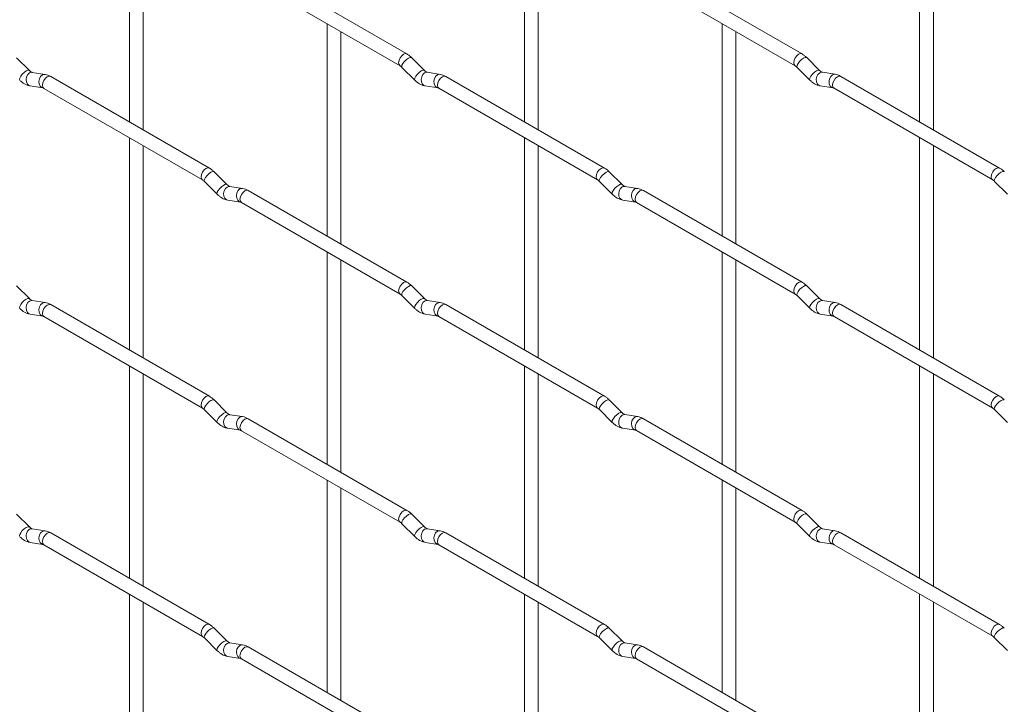
# Paper-space layout 'Layout1' of a CAD drawing. Units: millimetres. Extents: x -885 to 927, y -951 to 1343.
# Drawn here: x 569 to 748, y -673 to -548 of the extents above; entities that cross this region are included whole.
import ezdxf

# ---------------------------------------------------------------- set-up
doc = ezdxf.new("R2010")
doc.units = ezdxf.units.MM

psp = doc.layouts.get("Layout1")

# ---------------------------------------------------------------- linework, layer by layer
at = {"color": 7, "linetype": 'Continuous', "lineweight": 15}
for p, q in [((589.4, -528.36), (589.4, -566.95)), ((591.9, -568.39), (591.9, -529.8)), ((661.24, -528.35), (661.24, -566.94)), ((663.74, -568.39), (663.74, -529.79)), ((733.08, -528.34), (733.08, -566.94)), ((735.58, -568.38), (735.58, -529.79)), ((639.85, -554.6), (611, -537.94)), ((711.69, -554.59), (682.84, -537.93)), ((609.75, -540.11), (638.6, -556.76)), ((681.59, -540.1), (710.44, -556.75)), ((625.32, -549.09), (625.32, -587.69)), ((697.16, -549.09), (697.16, -587.68)), ((627.82, -589.13), (627.82, -550.54)), ((699.66, -589.12), (699.66, -550.53)), ((571.2, -557.59), (568.87, -555.27)), ((643.04, -557.59), (640.71, -555.27)), ((714.88, -557.58), (712.55, -555.26)), ((571.2, -557.59), (571.19, -557.58)), ((574.04, -558.31), (571.72, -557.94)), ((638.95, -557.04), (641.27, -559.36)), ((643.04, -557.59), (643.03, -557.58)), ((645.88, -558.3), (643.56, -557.93)), ((710.79, -557.03), (713.11, -559.35)), ((714.88, -557.58), (714.87, -557.57)), ((717.73, -558.29), (715.4, -557.93)), ((571.33, -560.41), (573.66, -560.78)), ((603.93, -575.34), (575.08, -558.68)), ((643.17, -560.4), (645.5, -560.77)), ((675.77, -575.33), (646.92, -558.68)), ((715.01, -560.4), (717.34, -560.76)), ((747.61, -575.33), (718.76, -558.67)), ((573.83, -560.85), (602.68, -577.5)), ((645.67, -560.84), (674.52, -577.5)), ((717.51, -560.84), (746.36, -577.49)), ((589.4, -569.84), (589.4, -608.43)), ((661.24, -569.83), (661.24, -608.42)), ((733.08, -569.82), (733.08, -608.42)), ((591.9, -609.87), (591.9, -571.28)), ((663.74, -609.87), (663.74, -571.27)), ((735.58, -609.86), (735.58, -571.27)), ((607.12, -578.33), (604.79, -576.01)), ((678.96, -578.32), (676.63, -576)), ((603.03, -577.78), (605.35, -580.1)), ((674.87, -577.77), (677.19, -580.09)), ((678.96, -578.32), (678.95, -578.31)), ((746.71, -577.77), (749.04, -580.09)), ((607.12, -578.33), (607.11, -578.32)), ((609.96, -579.04), (607.64, -578.68)), ((639.85, -596.08), (611, -579.42)), ((681.8, -579.04), (679.48, -578.67)), ((711.69, -596.07), (682.84, -579.41)), ((607.25, -581.15), (609.58, -581.51)), ((609.75, -581.59), (638.6, -598.24)), ((679.09, -581.14), (681.42, -581.51)), ((681.59, -581.58), (710.44, -598.23)), ((625.32, -590.57), (625.32, -629.17)), ((697.16, -590.57), (697.16, -629.16)), ((627.82, -630.61), (627.82, -592.02)), ((699.66, -630.6), (699.66, -592.01)), ((571.2, -599.07), (568.87, -596.75)), ((643.04, -599.07), (640.71, -596.75)), ((714.88, -599.06), (712.55, -596.74)), ((571.2, -599.07), (571.19, -599.06)), ((574.04, -599.79), (571.72, -599.42)), ((638.95, -598.52), (641.27, -600.84)), ((643.04, -599.07), (643.03, -599.06)), ((645.88, -599.78), (643.56, -599.41)), ((710.79, -598.51), (713.11, -600.83)), ((714.88, -599.06), (714.87, -599.05)), ((717.73, -599.77), (715.4, -599.41)), ((603.93, -616.82), (575.08, -600.16)), ((675.77, -616.81), (646.92, -600.16)), ((747.61, -616.81), (718.76, -600.15)), ((571.33, -601.89), (573.66, -602.26)), ((573.83, -602.33), (602.68, -618.98)), ((643.17, -601.88), (645.5, -602.25)), ((645.67, -602.32), (674.52, -618.98)), ((715.01, -601.88), (717.34, -602.24)), ((717.51, -602.32), (746.36, -618.97)), ((589.4, -611.32), (589.4, -649.91)), ((661.24, -611.31), (661.24, -649.9)), ((733.08, -611.3), (733.08, -649.9)), ((591.9, -651.35), (591.9, -612.76)), ((663.74, -651.35), (663.74, -612.75)), ((735.58, -651.34), (735.58, -612.75)), ((607.12, -619.81), (604.79, -617.49)), ((678.96, -619.8), (676.63, -617.48)), ((603.03, -619.26), (605.35, -621.58)), ((674.87, -619.25), (677.19, -621.57)), ((746.71, -619.25), (749.04, -621.57)), ((607.12, -619.81), (607.11, -619.8)), ((609.96, -620.52), (607.64, -620.16)), ((639.85, -637.56), (611, -620.9)), ((678.96, -619.8), (678.95, -619.79)), ((681.8, -620.52), (679.48, -620.15)), ((711.69, -637.55), (682.84, -620.89)), ((607.25, -622.63), (609.58, -622.99)), ((609.75, -623.07), (638.6, -639.72)), ((679.09, -622.62), (681.42, -622.99)), ((681.59, -623.06), (710.44, -639.71)), ((625.32, -632.05), (625.32, -670.65)), ((627.82, -672.09), (627.82, -633.5)), ((697.16, -632.05), (697.16, -670.64)), ((699.66, -672.08), (699.66, -633.49)), ((571.2, -640.55), (568.87, -638.23)), ((643.04, -640.55), (640.71, -638.23)), ((714.88, -640.54), (712.55, -638.22)), ((571.2, -640.55), (571.19, -640.54)), ((574.04, -641.27), (571.72, -640.9)), ((638.95, -640), (641.27, -642.32)), ((643.04, -640.55), (643.03, -640.54)), ((645.88, -641.26), (643.56, -640.9)), ((710.79, -639.99), (713.11, -642.31)), ((714.88, -640.54), (714.87, -640.53)), ((717.73, -641.25), (715.4, -640.89)), ((603.93, -658.3), (575.08, -641.64)), ((675.77, -658.29), (646.92, -641.64)), ((747.61, -658.29), (718.76, -641.63)), ((571.33, -643.37), (573.66, -643.74)), ((573.83, -643.81), (602.68, -660.46)), ((643.17, -643.37), (645.5, -643.73)), ((645.67, -643.8), (674.52, -660.46)), ((715.01, -643.36), (717.34, -643.72)), ((717.51, -643.8), (746.36, -660.45)), ((589.4, -652.8), (589.4, -691.39)), ((661.24, -652.79), (661.24, -691.38)), ((733.08, -652.78), (733.08, -691.38)), ((591.9, -692.83), (591.9, -654.24)), ((663.74, -692.83), (663.74, -654.23)), ((735.58, -692.82), (735.58, -654.23)), ((607.12, -661.29), (604.79, -658.97)), ((678.96, -661.28), (676.63, -658.96)), ((603.03, -660.74), (605.35, -663.06)), ((607.12, -661.29), (607.11, -661.28)), ((609.96, -662), (607.64, -661.64)), ((639.85, -679.04), (611, -662.38)), ((674.87, -660.73), (677.19, -663.05)), ((678.96, -661.28), (678.95, -661.27)), ((681.8, -662), (679.48, -661.63)), ((711.69, -679.03), (682.84, -662.37)), ((746.71, -660.73), (749.04, -663.05)), ((607.25, -664.11), (609.58, -664.47)), ((679.09, -664.1), (681.42, -664.47)), ((609.75, -664.55), (638.6, -681.2)), ((681.59, -664.54), (710.44, -681.19))]:
    psp.add_line(p, q, dxfattribs=at)
at = {"color": 8, "linetype": 'Continuous', "lineweight": 15, "flags": 128}
for points in [[(639.85, -554.6), (639.56, -554.54), (639.22, -554.66), (638.89, -554.93), (638.6, -555.32), (638.41, -555.76), (638.34, -556.19), (638.41, -556.54), (638.6, -556.76)], [(711.69, -554.59), (711.4, -554.53), (711.07, -554.65), (710.73, -554.92), (710.44, -555.31), (710.25, -555.75), (710.18, -556.18), (710.25, -556.53), (710.44, -556.75)], [(640.71, -555.27), (640.67, -555.23), (640.45, -555.23), (640.13, -555.37), (639.77, -555.62), (639.42, -555.96), (639.13, -556.32), (638.95, -556.66), (638.9, -556.92), (638.95, -557.04)], [(712.55, -555.26), (712.51, -555.23), (712.29, -555.22), (711.97, -555.36), (711.61, -555.61), (711.26, -555.95), (710.97, -556.31), (710.79, -556.65), (710.74, -556.92), (710.79, -557.03)], [(571.19, -557.58), (571.15, -557.56), (570.93, -557.56), (570.62, -557.69), (570.25, -557.95), (569.9, -558.28), (569.61, -558.65), (569.43, -558.99), (569.38, -559.25), (569.43, -559.36)], [(571.72, -557.94), (571.58, -557.93), (571.22, -558.04), (570.91, -558.32), (570.68, -558.74), (570.59, -559.21), (570.64, -559.69), (570.82, -560.08), (571.11, -560.34), (571.33, -560.41)], [(574.04, -558.31), (573.91, -558.3), (573.55, -558.41), (573.23, -558.69), (573.01, -559.1), (572.92, -559.58), (572.96, -560.05), (573.15, -560.45), (573.44, -560.7), (573.64, -560.77)], [(643.03, -557.58), (642.99, -557.56), (642.77, -557.55), (642.46, -557.69), (642.1, -557.94), (641.74, -558.28), (641.45, -558.64), (641.27, -558.98), (641.22, -559.24), (641.27, -559.36)], [(643.56, -557.93), (643.42, -557.93), (643.06, -558.04), (642.75, -558.32), (642.53, -558.73), (642.43, -559.21), (642.48, -559.68), (642.66, -560.07), (642.95, -560.33), (643.17, -560.4)], [(645.88, -558.3), (645.75, -558.29), (645.39, -558.4), (645.07, -558.68), (644.85, -559.09), (644.76, -559.57), (644.81, -560.04), (644.99, -560.44), (645.28, -560.7), (645.48, -560.77)], [(646.92, -558.68), (646.63, -558.62), (646.3, -558.74), (645.96, -559.01), (645.67, -559.4), (645.48, -559.84), (645.41, -560.27), (645.48, -560.62), (645.67, -560.84), (645.67, -560.84)], [(714.87, -557.57), (714.84, -557.55), (714.61, -557.54), (714.3, -557.68), (713.94, -557.93), (713.59, -558.27), (713.3, -558.64), (713.11, -558.97), (713.06, -559.24), (713.11, -559.35)], [(715.4, -557.93), (715.27, -557.92), (714.9, -558.03), (714.59, -558.31), (714.37, -558.72), (714.27, -559.2), (714.32, -559.67), (714.51, -560.07), (714.8, -560.33), (715.01, -560.4)], [(717.73, -558.29), (717.59, -558.28), (717.23, -558.39), (716.91, -558.67), (716.69, -559.09), (716.6, -559.56), (716.65, -560.04), (716.83, -560.43), (717.12, -560.69), (717.32, -560.76)], [(718.76, -558.67), (718.48, -558.61), (718.14, -558.73), (717.8, -559.01), (717.51, -559.39), (717.32, -559.83), (717.25, -560.26), (717.32, -560.62), (717.51, -560.84), (717.51, -560.84)], [(575.08, -558.68), (574.79, -558.63), (574.45, -558.75), (574.12, -559.02), (573.83, -559.41), (573.64, -559.85), (573.57, -560.28), (573.64, -560.63), (573.83, -560.85), (573.83, -560.85)], [(603.93, -575.34), (603.64, -575.28), (603.3, -575.4), (602.97, -575.67), (602.68, -576.06), (602.49, -576.5), (602.42, -576.93), (602.49, -577.28), (602.67, -577.5)], [(604.79, -576.01), (604.75, -575.98), (604.53, -575.97), (604.21, -576.11), (603.85, -576.36), (603.5, -576.7), (603.21, -577.07), (603.02, -577.4), (602.98, -577.67), (603.03, -577.78)], [(675.77, -575.33), (675.48, -575.28), (675.15, -575.39), (674.81, -575.67), (674.52, -576.05), (674.33, -576.5), (674.26, -576.92), (674.33, -577.28), (674.52, -577.49)], [(676.63, -576), (676.59, -575.97), (676.37, -575.97), (676.05, -576.1), (675.69, -576.36), (675.34, -576.69), (675.05, -577.06), (674.87, -577.4), (674.82, -577.66), (674.87, -577.77)], [(747.61, -575.33), (747.33, -575.27), (746.99, -575.39), (746.65, -575.66), (746.36, -576.05), (746.17, -576.49), (746.1, -576.92), (746.17, -577.27), (746.36, -577.49)], [(748.48, -576), (748.43, -575.96), (748.21, -575.96), (747.9, -576.1), (747.53, -576.35), (747.18, -576.69), (746.89, -577.05), (746.71, -577.39), (746.66, -577.65), (746.71, -577.77)], [(607.11, -578.32), (607.07, -578.3), (606.85, -578.29), (606.54, -578.43), (606.18, -578.69), (605.82, -579.02), (605.53, -579.39), (605.35, -579.72), (605.3, -579.99), (605.35, -580.1)], [(678.95, -578.31), (678.91, -578.29), (678.69, -578.29), (678.38, -578.42), (678.02, -578.68), (677.66, -579.01), (677.38, -579.38), (677.19, -579.72), (677.14, -579.98), (677.19, -580.09)], [(607.64, -578.68), (607.5, -578.67), (607.14, -578.78), (606.83, -579.06), (606.61, -579.47), (606.51, -579.95), (606.56, -580.42), (606.74, -580.82), (607.03, -581.08), (607.25, -581.15)], [(609.96, -579.04), (609.83, -579.03), (609.47, -579.14), (609.15, -579.43), (608.93, -579.84), (608.84, -580.31), (608.89, -580.79), (609.07, -581.18), (609.36, -581.44), (609.56, -581.51)], [(611, -579.42), (610.71, -579.36), (610.37, -579.48), (610.04, -579.76), (609.75, -580.14), (609.56, -580.58), (609.49, -581.01), (609.56, -581.37), (609.75, -581.59), (609.75, -581.59)], [(679.48, -578.67), (679.34, -578.66), (678.98, -578.77), (678.67, -579.05), (678.45, -579.47), (678.35, -579.94), (678.4, -580.42), (678.59, -580.81), (678.88, -581.07), (679.09, -581.14)], [(681.81, -579.04), (681.67, -579.03), (681.31, -579.14), (680.99, -579.42), (680.77, -579.83), (680.68, -580.31), (680.73, -580.78), (680.91, -581.18), (681.2, -581.43), (681.4, -581.5)], [(682.84, -579.41), (682.55, -579.36), (682.22, -579.48), (681.88, -579.75), (681.59, -580.14), (681.4, -580.58), (681.33, -581.01), (681.4, -581.36), (681.59, -581.58), (681.59, -581.58)], [(639.85, -596.08), (639.56, -596.02), (639.22, -596.14), (638.89, -596.41), (638.6, -596.8), (638.41, -597.24), (638.34, -597.67), (638.41, -598.02), (638.6, -598.24)], [(711.69, -596.07), (711.4, -596.01), (711.07, -596.13), (710.73, -596.4), (710.44, -596.79), (710.25, -597.23), (710.18, -597.66), (710.25, -598.01), (710.44, -598.23)], [(640.71, -596.75), (640.67, -596.72), (640.45, -596.71), (640.13, -596.85), (639.77, -597.1), (639.42, -597.44), (639.13, -597.8), (638.95, -598.14), (638.9, -598.4), (638.95, -598.52)], [(712.55, -596.74), (712.51, -596.71), (712.29, -596.7), (711.97, -596.84), (711.61, -597.09), (711.26, -597.43), (710.97, -597.8), (710.79, -598.13), (710.74, -598.4), (710.79, -598.51)], [(571.19, -599.06), (571.15, -599.04), (570.93, -599.04), (570.62, -599.17), (570.25, -599.43), (569.9, -599.76), (569.61, -600.13), (569.43, -600.47), (569.38, -600.73), (569.43, -600.84)], [(571.72, -599.42), (571.58, -599.41), (571.22, -599.52), (570.91, -599.8), (570.68, -600.22), (570.59, -600.69), (570.64, -601.17), (570.82, -601.56), (571.11, -601.82), (571.33, -601.89)], [(574.04, -599.79), (573.91, -599.78), (573.55, -599.89), (573.23, -600.17), (573.01, -600.58), (572.92, -601.06), (572.96, -601.53), (573.15, -601.93), (573.44, -602.18), (573.64, -602.25)], [(643.03, -599.06), (642.99, -599.04), (642.77, -599.03), (642.46, -599.17), (642.1, -599.42), (641.74, -599.76), (641.45, -600.12), (641.27, -600.46), (641.22, -600.72), (641.27, -600.84)], [(643.56, -599.41), (643.42, -599.41), (643.06, -599.52), (642.75, -599.8), (642.53, -600.21), (642.43, -600.69), (642.48, -601.16), (642.66, -601.56), (642.95, -601.81), (643.17, -601.88)], [(645.88, -599.78), (645.75, -599.77), (645.39, -599.88), (645.07, -600.16), (644.85, -600.57), (644.76, -601.05), (644.81, -601.52), (644.99, -601.92), (645.28, -602.18), (645.48, -602.25)], [(714.87, -599.05), (714.84, -599.03), (714.61, -599.02), (714.3, -599.16), (713.94, -599.42), (713.59, -599.75), (713.3, -600.12), (713.11, -600.45), (713.06, -600.72), (713.11, -600.83)], [(715.4, -599.41), (715.27, -599.4), (714.9, -599.51), (714.59, -599.79), (714.37, -600.2), (714.27, -600.68), (714.32, -601.15), (714.51, -601.55), (714.8, -601.81), (715.01, -601.88)], [(717.73, -599.77), (717.59, -599.76), (717.23, -599.87), (716.91, -600.16), (716.69, -600.57), (716.6, -601.04), (716.65, -601.52), (716.83, -601.91), (717.12, -602.17), (717.32, -602.24)], [(575.08, -600.16), (574.79, -600.11), (574.45, -600.23), (574.12, -600.5), (573.83, -600.89), (573.64, -601.33), (573.57, -601.76), (573.64, -602.11), (573.83, -602.33), (573.83, -602.33)], [(646.92, -600.16), (646.63, -600.1), (646.3, -600.22), (645.96, -600.49), (645.67, -600.88), (645.48, -601.32), (645.41, -601.75), (645.48, -602.1), (645.67, -602.32), (645.67, -602.32)], [(718.76, -600.15), (718.48, -600.1), (718.14, -600.21), (717.8, -600.49), (717.51, -600.87), (717.32, -601.31), (717.25, -601.74), (717.32, -602.1), (717.51, -602.32), (717.51, -602.32)], [(603.93, -616.82), (603.64, -616.76), (603.3, -616.88), (602.97, -617.15), (602.68, -617.54), (602.49, -617.98), (602.42, -618.41), (602.49, -618.76), (602.67, -618.98)], [(604.79, -617.49), (604.75, -617.46), (604.53, -617.45), (604.21, -617.59), (603.85, -617.84), (603.5, -618.18), (603.21, -618.55), (603.02, -618.88), (602.98, -619.15), (603.03, -619.26)], [(675.77, -616.81), (675.48, -616.76), (675.15, -616.87), (674.81, -617.15), (674.52, -617.53), (674.33, -617.98), (674.26, -618.4), (674.33, -618.76), (674.52, -618.98)], [(676.63, -617.48), (676.59, -617.45), (676.37, -617.45), (676.05, -617.58), (675.69, -617.84), (675.34, -618.17), (675.05, -618.54), (674.87, -618.88), (674.82, -619.14), (674.87, -619.25)], [(747.61, -616.81), (747.33, -616.75), (746.99, -616.87), (746.65, -617.14), (746.36, -617.53), (746.17, -617.97), (746.1, -618.4), (746.17, -618.75), (746.36, -618.97)], [(748.48, -617.48), (748.43, -617.45), (748.21, -617.44), (747.9, -617.58), (747.53, -617.83), (747.18, -618.17), (746.89, -618.53), (746.71, -618.87), (746.66, -619.13), (746.71, -619.25)], [(607.11, -619.8), (607.07, -619.78), (606.85, -619.77), (606.54, -619.91), (606.18, -620.17), (605.82, -620.5), (605.53, -620.87), (605.35, -621.2), (605.3, -621.47), (605.35, -621.58)], [(607.64, -620.16), (607.5, -620.15), (607.14, -620.26), (606.83, -620.54), (606.61, -620.95), (606.51, -621.43), (606.56, -621.9), (606.74, -622.3), (607.03, -622.56), (607.25, -622.63)], [(609.96, -620.52), (609.83, -620.51), (609.47, -620.62), (609.15, -620.91), (608.93, -621.32), (608.84, -621.8), (608.89, -622.27), (609.07, -622.66), (609.36, -622.92), (609.56, -622.99)], [(611, -620.9), (610.71, -620.85), (610.37, -620.96), (610.04, -621.24), (609.75, -621.62), (609.56, -622.06), (609.49, -622.49), (609.56, -622.85), (609.75, -623.07), (609.75, -623.07)], [(678.95, -619.79), (678.91, -619.77), (678.69, -619.77), (678.38, -619.9), (678.02, -620.16), (677.66, -620.49), (677.38, -620.86), (677.19, -621.2), (677.14, -621.46), (677.19, -621.57)], [(679.48, -620.15), (679.34, -620.14), (678.98, -620.25), (678.67, -620.53), (678.45, -620.95), (678.35, -621.42), (678.4, -621.9), (678.59, -622.29), (678.88, -622.55), (679.09, -622.62)], [(681.81, -620.52), (681.67, -620.51), (681.31, -620.62), (680.99, -620.9), (680.77, -621.31), (680.68, -621.79), (680.73, -622.26), (680.91, -622.66), (681.2, -622.91), (681.4, -622.98)], [(682.84, -620.89), (682.55, -620.84), (682.22, -620.96), (681.88, -621.23), (681.59, -621.62), (681.4, -622.06), (681.33, -622.49), (681.4, -622.84), (681.59, -623.06), (681.59, -623.06)], [(639.85, -637.56), (639.56, -637.5), (639.22, -637.62), (638.89, -637.89), (638.6, -638.28), (638.41, -638.72), (638.34, -639.15), (638.41, -639.5), (638.6, -639.72)], [(640.71, -638.23), (640.67, -638.2), (640.45, -638.19), (640.13, -638.33), (639.77, -638.58), (639.42, -638.92), (639.13, -639.28), (638.95, -639.62), (638.9, -639.88), (638.95, -640)], [(711.69, -637.55), (711.4, -637.49), (711.07, -637.61), (710.73, -637.88), (710.44, -638.27), (710.25, -638.71), (710.18, -639.14), (710.25, -639.49), (710.44, -639.71)], [(712.55, -638.22), (712.51, -638.19), (712.29, -638.18), (711.97, -638.32), (711.61, -638.57), (711.26, -638.91), (710.97, -639.28), (710.79, -639.61), (710.74, -639.88), (710.79, -639.99)], [(571.19, -640.54), (571.15, -640.52), (570.93, -640.52), (570.62, -640.65), (570.25, -640.91), (569.9, -641.24), (569.61, -641.61), (569.43, -641.95), (569.38, -642.21), (569.43, -642.32)], [(571.72, -640.9), (571.58, -640.89), (571.22, -641), (570.91, -641.28), (570.68, -641.7), (570.59, -642.17), (570.64, -642.65), (570.82, -643.04), (571.11, -643.3), (571.33, -643.37)], [(643.03, -640.54), (642.99, -640.52), (642.77, -640.51), (642.46, -640.65), (642.1, -640.9), (641.74, -641.24), (641.45, -641.6), (641.27, -641.94), (641.22, -642.2), (641.27, -642.32)], [(643.56, -640.9), (643.42, -640.89), (643.06, -641), (642.75, -641.28), (642.53, -641.69), (642.43, -642.17), (642.48, -642.64), (642.66, -643.04), (642.95, -643.29), (643.17, -643.37)], [(714.87, -640.53), (714.84, -640.51), (714.61, -640.5), (714.3, -640.64), (713.94, -640.9), (713.59, -641.23), (713.3, -641.6), (713.11, -641.93), (713.06, -642.2), (713.11, -642.31)], [(715.4, -640.89), (715.27, -640.88), (714.9, -640.99), (714.59, -641.27), (714.37, -641.68), (714.27, -642.16), (714.32, -642.63), (714.51, -643.03), (714.8, -643.29), (715.01, -643.36)], [(574.04, -641.27), (573.91, -641.26), (573.55, -641.37), (573.23, -641.65), (573.01, -642.06), (572.92, -642.54), (572.96, -643.01), (573.15, -643.41), (573.44, -643.66), (573.64, -643.73)], [(575.08, -641.64), (574.79, -641.59), (574.45, -641.71), (574.12, -641.98), (573.83, -642.37), (573.64, -642.81), (573.57, -643.24), (573.64, -643.59), (573.83, -643.81), (573.83, -643.81)], [(645.88, -641.26), (645.75, -641.25), (645.39, -641.36), (645.07, -641.64), (644.85, -642.05), (644.76, -642.53), (644.81, -643), (644.99, -643.4), (645.28, -643.66), (645.48, -643.73)], [(646.92, -641.64), (646.63, -641.58), (646.3, -641.7), (645.96, -641.97), (645.67, -642.36), (645.48, -642.8), (645.41, -643.23), (645.48, -643.58), (645.67, -643.8), (645.67, -643.8)], [(717.73, -641.25), (717.59, -641.24), (717.23, -641.35), (716.91, -641.64), (716.69, -642.05), (716.6, -642.53), (716.65, -643), (716.83, -643.39), (717.12, -643.65), (717.32, -643.72)], [(718.76, -641.63), (718.48, -641.58), (718.14, -641.69), (717.8, -641.97), (717.51, -642.35), (717.32, -642.79), (717.25, -643.22), (717.32, -643.58), (717.51, -643.8), (717.51, -643.8)], [(603.93, -658.3), (603.64, -658.24), (603.3, -658.36), (602.97, -658.63), (602.68, -659.02), (602.49, -659.46), (602.42, -659.89), (602.49, -660.24), (602.67, -660.46)], [(675.77, -658.29), (675.48, -658.24), (675.15, -658.35), (674.81, -658.63), (674.52, -659.01), (674.33, -659.46), (674.26, -659.89), (674.33, -660.24), (674.52, -660.46)], [(747.61, -658.29), (747.33, -658.23), (746.99, -658.35), (746.65, -658.62), (746.36, -659.01), (746.17, -659.45), (746.1, -659.88), (746.17, -660.23), (746.36, -660.45)], [(604.79, -658.97), (604.75, -658.94), (604.53, -658.93), (604.21, -659.07), (603.85, -659.32), (603.5, -659.66), (603.21, -660.03), (603.02, -660.36), (602.98, -660.63), (603.03, -660.74)], [(676.63, -658.96), (676.59, -658.93), (676.37, -658.93), (676.05, -659.06), (675.69, -659.32), (675.34, -659.65), (675.05, -660.02), (674.87, -660.36), (674.82, -660.62), (674.87, -660.73)], [(748.48, -658.96), (748.43, -658.93), (748.21, -658.92), (747.9, -659.06), (747.53, -659.31), (747.18, -659.65), (746.89, -660.01), (746.71, -660.35), (746.66, -660.61), (746.71, -660.73)], [(607.11, -661.28), (607.07, -661.26), (606.85, -661.26), (606.54, -661.39), (606.18, -661.65), (605.82, -661.98), (605.53, -662.35), (605.35, -662.69), (605.3, -662.95), (605.35, -663.06)], [(607.64, -661.64), (607.5, -661.63), (607.14, -661.74), (606.83, -662.02), (606.61, -662.43), (606.51, -662.91), (606.56, -663.38), (606.74, -663.78), (607.03, -664.04), (607.25, -664.11)], [(609.96, -662), (609.83, -662), (609.47, -662.1), (609.15, -662.39), (608.93, -662.8), (608.84, -663.28), (608.89, -663.75), (609.07, -664.14), (609.36, -664.4), (609.56, -664.47)], [(611, -662.38), (610.71, -662.33), (610.37, -662.44), (610.04, -662.72), (609.75, -663.1), (609.56, -663.54), (609.49, -663.97), (609.56, -664.33), (609.75, -664.55), (609.75, -664.55)], [(678.95, -661.27), (678.91, -661.25), (678.69, -661.25), (678.38, -661.38), (678.02, -661.64), (677.66, -661.97), (677.38, -662.34), (677.19, -662.68), (677.14, -662.94), (677.19, -663.05)], [(679.48, -661.63), (679.34, -661.62), (678.98, -661.73), (678.67, -662.01), (678.45, -662.43), (678.35, -662.9), (678.4, -663.38), (678.59, -663.77), (678.88, -664.03), (679.09, -664.1)], [(681.81, -662), (681.67, -661.99), (681.31, -662.1), (680.99, -662.38), (680.77, -662.79), (680.68, -663.27), (680.73, -663.74), (680.91, -664.14), (681.2, -664.39), (681.4, -664.46)], [(682.84, -662.37), (682.55, -662.32), (682.22, -662.44), (681.88, -662.71), (681.59, -663.1), (681.4, -663.54), (681.33, -663.97), (681.4, -664.32), (681.59, -664.54), (681.59, -664.54)]]:
    psp.add_lwpolyline(points, dxfattribs=at)
at = {"color": 7, "linetype": 'Continuous', "lineweight": 15}
for points, knots in [([(640.71, -555.27), (640.57, -555.13), (640.3, -554.88), (639.99, -554.69), (639.85, -554.6)], [0, 0, 0, 0, 0.520084, 1, 1, 1, 1]), ([(712.55, -555.26), (712.41, -555.13), (712.14, -554.87), (711.84, -554.68), (711.69, -554.59)], [0, 0, 0, 0, 0.520084, 1, 1, 1, 1]), ([(638.6, -556.76), (638.66, -556.79), (638.76, -556.86), (638.89, -556.98), (638.95, -557.04)], [0, 0, 0, 0, 0.524096, 1, 1, 1, 1]), ([(710.44, -556.75), (710.5, -556.79), (710.6, -556.85), (710.73, -556.97), (710.79, -557.03)], [0, 0, 0, 0, 0.524096, 1, 1, 1, 1]), ([(571.72, -557.94), (571.7, -557.94), (571.67, -557.93), (571.48, -557.84), (571.29, -557.68), (571.2, -557.59)], [0, 0, 0, 0, 0.2699752, 0.608171, 1, 1, 1, 1]), ([(575.08, -558.68), (574.91, -558.59), (574.57, -558.42), (574.22, -558.34), (574.04, -558.31)], [0, 0, 0, 0, 0.514814, 1, 1, 1, 1]), ([(643.56, -557.93), (643.54, -557.93), (643.51, -557.93), (643.32, -557.84), (643.14, -557.67), (643.04, -557.59)], [0, 0, 0, 0, 0.269975, 0.608171, 1, 1, 1, 1]), ([(646.92, -558.68), (646.75, -558.59), (646.41, -558.41), (646.06, -558.34), (645.88, -558.3)], [0, 0, 0, 0, 0.514814, 1, 1, 1, 1]), ([(715.4, -557.93), (715.39, -557.93), (715.36, -557.92), (715.16, -557.83), (714.98, -557.67), (714.88, -557.58)], [0, 0, 0, 0, 0.269975, 0.608171, 1, 1, 1, 1]), ([(718.76, -558.67), (718.59, -558.58), (718.26, -558.4), (717.9, -558.33), (717.73, -558.29)], [0, 0, 0, 0, 0.514814, 1, 1, 1, 1]), ([(569.43, -559.36), (569.57, -559.49), (569.99, -559.88), (570.63, -560.25), (571.14, -560.37), (571.33, -560.41)], [0, 0, 0, 0, 0.25153, 0.729095, 1, 1, 1, 1]), ([(641.27, -559.36), (641.41, -559.49), (641.83, -559.87), (642.47, -560.25), (642.99, -560.36), (643.17, -560.4)], [0, 0, 0, 0, 0.25153, 0.729095, 1, 1, 1, 1]), ([(713.11, -559.35), (713.26, -559.48), (713.67, -559.86), (714.31, -560.24), (714.83, -560.36), (715.01, -560.4)], [0, 0, 0, 0, 0.25153, 0.729095, 1, 1, 1, 1]), ([(573.66, -560.78), (573.67, -560.78), (573.69, -560.78), (573.79, -560.83), (573.83, -560.85)], [0, 0, 0, 0, 0.533867, 1, 1, 1, 1]), ([(645.5, -560.77), (645.51, -560.77), (645.53, -560.77), (645.63, -560.82), (645.67, -560.84)], [0, 0, 0, 0, 0.533867, 1, 1, 1, 1]), ([(717.34, -560.76), (717.35, -560.76), (717.38, -560.77), (717.47, -560.81), (717.51, -560.84)], [0, 0, 0, 0, 0.533867, 1, 1, 1, 1]), ([(604.79, -576.01), (604.65, -575.88), (604.38, -575.62), (604.07, -575.43), (603.93, -575.34)], [0, 0, 0, 0, 0.520084, 1, 1, 1, 1]), ([(676.63, -576), (676.49, -575.87), (676.22, -575.61), (675.92, -575.42), (675.77, -575.33)], [0, 0, 0, 0, 0.5200837, 1, 1, 1, 1]), ([(748.48, -576), (748.33, -575.86), (748.06, -575.61), (747.76, -575.42), (747.61, -575.33)], [0, 0, 0, 0, 0.520084, 1, 1, 1, 1]), ([(602.68, -577.5), (602.73, -577.54), (602.84, -577.6), (602.97, -577.72), (603.03, -577.78)], [0, 0, 0, 0, 0.524096, 1, 1, 1, 1]), ([(674.52, -577.5), (674.58, -577.53), (674.68, -577.6), (674.81, -577.72), (674.87, -577.77)], [0, 0, 0, 0, 0.524096, 1, 1, 1, 1]), ([(746.36, -577.49), (746.42, -577.52), (746.52, -577.59), (746.65, -577.71), (746.71, -577.77)], [0, 0, 0, 0, 0.524096, 1, 1, 1, 1]), ([(605.35, -580.1), (605.49, -580.23), (605.91, -580.61), (606.55, -580.99), (607.06, -581.11), (607.25, -581.15)], [0, 0, 0, 0, 0.25153, 0.729095, 1, 1, 1, 1]), ([(607.64, -578.68), (607.62, -578.68), (607.59, -578.67), (607.4, -578.58), (607.22, -578.42), (607.12, -578.33)], [0, 0, 0, 0, 0.269975, 0.608171, 1, 1, 1, 1]), ([(611, -579.42), (610.83, -579.33), (610.49, -579.15), (610.14, -579.08), (609.96, -579.04)], [0, 0, 0, 0, 0.514814, 1, 1, 1, 1]), ([(677.19, -580.09), (677.34, -580.22), (677.75, -580.61), (678.39, -580.98), (678.91, -581.1), (679.09, -581.14)], [0, 0, 0, 0, 0.25153, 0.729095, 1, 1, 1, 1]), ([(679.48, -578.67), (679.47, -578.67), (679.43, -578.66), (679.24, -578.57), (679.06, -578.41), (678.96, -578.32)], [0, 0, 0, 0, 0.269975, 0.608171, 1, 1, 1, 1]), ([(682.84, -579.41), (682.67, -579.32), (682.34, -579.15), (681.98, -579.07), (681.8, -579.04)], [0, 0, 0, 0, 0.5148138, 1, 1, 1, 1]), ([(609.58, -581.51), (609.59, -581.51), (609.61, -581.52), (609.71, -581.56), (609.75, -581.59)], [0, 0, 0, 0, 0.533867, 1, 1, 1, 1]), ([(681.42, -581.51), (681.43, -581.51), (681.46, -581.51), (681.55, -581.56), (681.59, -581.58)], [0, 0, 0, 0, 0.533867, 1, 1, 1, 1]), ([(640.71, -596.75), (640.57, -596.61), (640.3, -596.36), (639.99, -596.17), (639.85, -596.08)], [0, 0, 0, 0, 0.520084, 1, 1, 1, 1]), ([(712.55, -596.74), (712.41, -596.61), (712.14, -596.35), (711.84, -596.16), (711.69, -596.07)], [0, 0, 0, 0, 0.520084, 1, 1, 1, 1]), ([(571.72, -599.42), (571.7, -599.42), (571.67, -599.41), (571.48, -599.32), (571.29, -599.16), (571.2, -599.07)], [0, 0, 0, 0, 0.2699752, 0.608171, 1, 1, 1, 1]), ([(575.08, -600.16), (574.91, -600.07), (574.57, -599.9), (574.22, -599.82), (574.04, -599.79)], [0, 0, 0, 0, 0.514814, 1, 1, 1, 1]), ([(638.6, -598.24), (638.66, -598.28), (638.76, -598.34), (638.89, -598.46), (638.95, -598.52)], [0, 0, 0, 0, 0.524096, 1, 1, 1, 1]), ([(643.56, -599.41), (643.54, -599.41), (643.51, -599.41), (643.32, -599.32), (643.14, -599.15), (643.04, -599.07)], [0, 0, 0, 0, 0.269975, 0.608171, 1, 1, 1, 1]), ([(646.92, -600.16), (646.75, -600.07), (646.41, -599.89), (646.06, -599.82), (645.88, -599.78)], [0, 0, 0, 0, 0.514814, 1, 1, 1, 1]), ([(710.44, -598.23), (710.5, -598.27), (710.6, -598.33), (710.73, -598.45), (710.79, -598.51)], [0, 0, 0, 0, 0.524096, 1, 1, 1, 1]), ([(715.4, -599.41), (715.39, -599.41), (715.36, -599.4), (715.16, -599.31), (714.98, -599.15), (714.88, -599.06)], [0, 0, 0, 0, 0.269975, 0.608171, 1, 1, 1, 1]), ([(718.76, -600.15), (718.59, -600.06), (718.26, -599.88), (717.9, -599.81), (717.73, -599.77)], [0, 0, 0, 0, 0.514814, 1, 1, 1, 1]), ([(569.43, -600.84), (569.57, -600.97), (569.99, -601.36), (570.63, -601.73), (571.14, -601.85), (571.33, -601.89)], [0, 0, 0, 0, 0.25153, 0.729095, 1, 1, 1, 1]), ([(641.27, -600.84), (641.41, -600.97), (641.83, -601.35), (642.47, -601.73), (642.99, -601.84), (643.17, -601.88)], [0, 0, 0, 0, 0.25153, 0.729095, 1, 1, 1, 1]), ([(713.11, -600.83), (713.26, -600.96), (713.67, -601.34), (714.31, -601.72), (714.83, -601.84), (715.01, -601.88)], [0, 0, 0, 0, 0.25153, 0.729095, 1, 1, 1, 1]), ([(573.66, -602.26), (573.67, -602.26), (573.69, -602.26), (573.79, -602.31), (573.83, -602.33)], [0, 0, 0, 0, 0.533867, 1, 1, 1, 1]), ([(645.5, -602.25), (645.51, -602.25), (645.53, -602.25), (645.63, -602.3), (645.67, -602.32)], [0, 0, 0, 0, 0.533867, 1, 1, 1, 1]), ([(717.34, -602.24), (717.35, -602.24), (717.38, -602.25), (717.47, -602.29), (717.51, -602.32)], [0, 0, 0, 0, 0.533867, 1, 1, 1, 1]), ([(604.79, -617.49), (604.65, -617.36), (604.38, -617.1), (604.07, -616.91), (603.93, -616.82)], [0, 0, 0, 0, 0.520084, 1, 1, 1, 1]), ([(676.63, -617.48), (676.49, -617.35), (676.22, -617.09), (675.92, -616.9), (675.77, -616.81)], [0, 0, 0, 0, 0.520084, 1, 1, 1, 1]), ([(748.48, -617.48), (748.33, -617.34), (748.06, -617.09), (747.76, -616.9), (747.61, -616.81)], [0, 0, 0, 0, 0.520084, 1, 1, 1, 1]), ([(602.68, -618.98), (602.73, -619.02), (602.84, -619.08), (602.97, -619.2), (603.03, -619.26)], [0, 0, 0, 0, 0.524096, 1, 1, 1, 1]), ([(674.52, -618.98), (674.58, -619.01), (674.68, -619.08), (674.81, -619.2), (674.87, -619.25)], [0, 0, 0, 0, 0.524096, 1, 1, 1, 1]), ([(746.36, -618.97), (746.42, -619.01), (746.52, -619.07), (746.65, -619.19), (746.71, -619.25)], [0, 0, 0, 0, 0.524096, 1, 1, 1, 1]), ([(607.64, -620.16), (607.62, -620.16), (607.59, -620.15), (607.4, -620.06), (607.22, -619.9), (607.12, -619.81)], [0, 0, 0, 0, 0.269975, 0.608171, 1, 1, 1, 1]), ([(611, -620.9), (610.83, -620.81), (610.49, -620.64), (610.14, -620.56), (609.96, -620.52)], [0, 0, 0, 0, 0.514814, 1, 1, 1, 1]), ([(679.48, -620.15), (679.47, -620.15), (679.43, -620.14), (679.24, -620.05), (679.06, -619.89), (678.96, -619.8)], [0, 0, 0, 0, 0.269975, 0.608171, 1, 1, 1, 1]), ([(682.84, -620.89), (682.67, -620.8), (682.34, -620.63), (681.98, -620.55), (681.8, -620.52)], [0, 0, 0, 0, 0.514814, 1, 1, 1, 1]), ([(605.35, -621.58), (605.49, -621.71), (605.91, -622.09), (606.55, -622.47), (607.06, -622.59), (607.25, -622.63)], [0, 0, 0, 0, 0.25153, 0.729095, 1, 1, 1, 1]), ([(609.58, -622.99), (609.59, -622.99), (609.61, -623), (609.71, -623.04), (609.75, -623.07)], [0, 0, 0, 0, 0.533867, 1, 1, 1, 1]), ([(677.19, -621.57), (677.34, -621.7), (677.75, -622.09), (678.39, -622.46), (678.91, -622.58), (679.09, -622.62)], [0, 0, 0, 0, 0.25153, 0.729095, 1, 1, 1, 1]), ([(681.42, -622.99), (681.43, -622.99), (681.46, -622.99), (681.55, -623.04), (681.59, -623.06)], [0, 0, 0, 0, 0.533867, 1, 1, 1, 1]), ([(640.71, -638.23), (640.57, -638.09), (640.3, -637.84), (639.99, -637.65), (639.85, -637.56)], [0, 0, 0, 0, 0.520084, 1, 1, 1, 1]), ([(712.55, -638.22), (712.41, -638.09), (712.14, -637.83), (711.84, -637.64), (711.69, -637.55)], [0, 0, 0, 0, 0.520084, 1, 1, 1, 1]), ([(571.72, -640.9), (571.7, -640.9), (571.67, -640.89), (571.48, -640.81), (571.29, -640.64), (571.2, -640.55)], [0, 0, 0, 0, 0.2699752, 0.608171, 1, 1, 1, 1]), ([(638.6, -639.72), (638.66, -639.76), (638.76, -639.82), (638.89, -639.94), (638.95, -640)], [0, 0, 0, 0, 0.524096, 1, 1, 1, 1]), ([(643.56, -640.9), (643.54, -640.89), (643.51, -640.89), (643.32, -640.8), (643.14, -640.63), (643.04, -640.55)], [0, 0, 0, 0, 0.269975, 0.608171, 1, 1, 1, 1]), ([(710.44, -639.71), (710.5, -639.75), (710.6, -639.81), (710.73, -639.93), (710.79, -639.99)], [0, 0, 0, 0, 0.524096, 1, 1, 1, 1]), ([(715.4, -640.89), (715.39, -640.89), (715.36, -640.88), (715.16, -640.79), (714.98, -640.63), (714.88, -640.54)], [0, 0, 0, 0, 0.269975, 0.608171, 1, 1, 1, 1]), ([(569.43, -642.32), (569.57, -642.45), (569.99, -642.84), (570.63, -643.21), (571.14, -643.33), (571.33, -643.37)], [0, 0, 0, 0, 0.25153, 0.729095, 1, 1, 1, 1]), ([(575.08, -641.64), (574.91, -641.55), (574.57, -641.38), (574.22, -641.3), (574.04, -641.27)], [0, 0, 0, 0, 0.514814, 1, 1, 1, 1]), ([(641.27, -642.32), (641.41, -642.45), (641.83, -642.83), (642.47, -643.21), (642.99, -643.32), (643.17, -643.37)], [0, 0, 0, 0, 0.25153, 0.729095, 1, 1, 1, 1]), ([(646.92, -641.64), (646.75, -641.55), (646.41, -641.37), (646.06, -641.3), (645.88, -641.26)], [0, 0, 0, 0, 0.514814, 1, 1, 1, 1]), ([(713.11, -642.31), (713.26, -642.44), (713.67, -642.82), (714.31, -643.2), (714.83, -643.32), (715.01, -643.36)], [0, 0, 0, 0, 0.25153, 0.729095, 1, 1, 1, 1]), ([(718.76, -641.63), (718.59, -641.54), (718.26, -641.37), (717.9, -641.29), (717.73, -641.25)], [0, 0, 0, 0, 0.514814, 1, 1, 1, 1]), ([(573.66, -643.74), (573.67, -643.74), (573.69, -643.74), (573.79, -643.79), (573.83, -643.81)], [0, 0, 0, 0, 0.533867, 1, 1, 1, 1]), ([(645.5, -643.73), (645.51, -643.73), (645.53, -643.73), (645.63, -643.78), (645.67, -643.8)], [0, 0, 0, 0, 0.533867, 1, 1, 1, 1]), ([(717.34, -643.72), (717.35, -643.72), (717.38, -643.73), (717.47, -643.77), (717.51, -643.8)], [0, 0, 0, 0, 0.533867, 1, 1, 1, 1]), ([(604.79, -658.97), (604.65, -658.84), (604.38, -658.58), (604.07, -658.39), (603.93, -658.3)], [0, 0, 0, 0, 0.520084, 1, 1, 1, 1]), ([(676.63, -658.96), (676.49, -658.83), (676.22, -658.57), (675.92, -658.38), (675.77, -658.29)], [0, 0, 0, 0, 0.520084, 1, 1, 1, 1]), ([(748.48, -658.96), (748.33, -658.82), (748.06, -658.57), (747.76, -658.38), (747.61, -658.29)], [0, 0, 0, 0, 0.520084, 1, 1, 1, 1]), ([(602.68, -660.46), (602.73, -660.5), (602.84, -660.57), (602.97, -660.68), (603.03, -660.74)], [0, 0, 0, 0, 0.524096, 1, 1, 1, 1]), ([(674.52, -660.46), (674.58, -660.49), (674.68, -660.56), (674.81, -660.68), (674.87, -660.73)], [0, 0, 0, 0, 0.524096, 1, 1, 1, 1]), ([(746.36, -660.45), (746.42, -660.49), (746.52, -660.55), (746.65, -660.67), (746.71, -660.73)], [0, 0, 0, 0, 0.524096, 1, 1, 1, 1]), ([(607.64, -661.64), (607.62, -661.64), (607.59, -661.63), (607.4, -661.54), (607.22, -661.38), (607.12, -661.29)], [0, 0, 0, 0, 0.269975, 0.608171, 1, 1, 1, 1]), ([(611, -662.38), (610.83, -662.29), (610.49, -662.12), (610.14, -662.04), (609.96, -662)], [0, 0, 0, 0, 0.514814, 1, 1, 1, 1]), ([(679.48, -661.63), (679.47, -661.63), (679.43, -661.62), (679.24, -661.54), (679.06, -661.37), (678.96, -661.28)], [0, 0, 0, 0, 0.269975, 0.608171, 1, 1, 1, 1]), ([(682.84, -662.37), (682.67, -662.28), (682.34, -662.11), (681.98, -662.03), (681.8, -662)], [0, 0, 0, 0, 0.514814, 1, 1, 1, 1]), ([(605.35, -663.06), (605.49, -663.19), (605.91, -663.57), (606.55, -663.95), (607.06, -664.07), (607.25, -664.11)], [0, 0, 0, 0, 0.25153, 0.729095, 1, 1, 1, 1]), ([(677.19, -663.05), (677.34, -663.18), (677.75, -663.57), (678.39, -663.94), (678.91, -664.06), (679.09, -664.1)], [0, 0, 0, 0, 0.25153, 0.729095, 1, 1, 1, 1]), ([(609.58, -664.47), (609.59, -664.47), (609.61, -664.48), (609.71, -664.52), (609.75, -664.55)], [0, 0, 0, 0, 0.533867, 1, 1, 1, 1]), ([(681.42, -664.47), (681.43, -664.47), (681.46, -664.47), (681.55, -664.52), (681.59, -664.54)], [0, 0, 0, 0, 0.533867, 1, 1, 1, 1])]:
    psp.add_open_spline(points, degree=3, knots=knots, dxfattribs=at)

doc.saveas('drawing.dxf')
